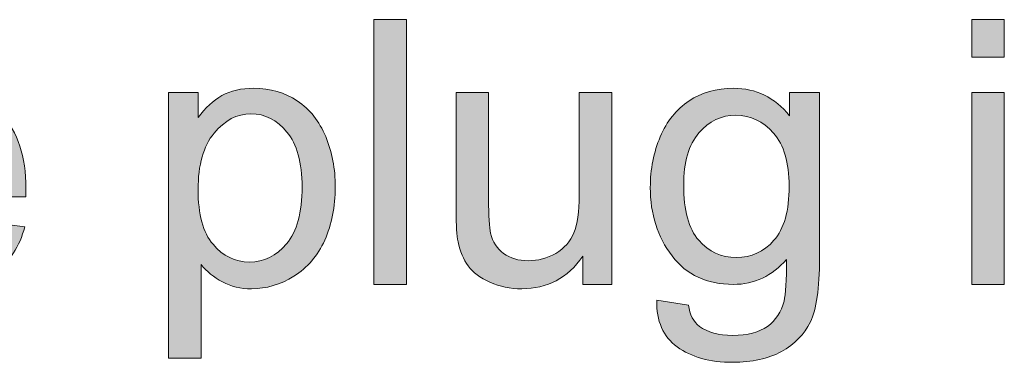
# Model space of a CAD drawing. Extents: x 0 to 1188, y 0 to 840.
# Drawn here: x 253 to 272, y 294 to 301 of the extents above; entities that cross this region are included whole.
import ezdxf

# ---------------------------------------------------------------- set-up
doc = ezdxf.new("R2010")
doc.units = 0
doc.header["$MEASUREMENT"] = 0
doc.layers.add('Capa 1', color=7, linetype='Continuous', lineweight=0)

# ---------------------------------------------------------------- blocks, each defined once
blk = doc.blocks.new('Block_62')
at = {"layer": 'Capa 1', "transparency": 33554687}
h = blk.add_hatch(color=253, dxfattribs=at)
h.dxf.hatch_style = 2
edge = h.paths.add_edge_path()
edge.add_spline(control_points=[(184.281, 209.727), (184.281, 209.727), (184.281, 213.306), (184.281, 213.306), (184.281, 213.306), (184.72, 213.306), (184.72, 213.306), (184.72, 213.306), (184.72, 209.727), (184.72, 209.727), (184.72, 209.727), (184.281, 209.727), (184.281, 209.727)], knot_values=[0, 0, 0, 0, 1, 1, 1, 2, 2, 2, 3, 3, 3, 4, 4, 4, 4], degree=3, periodic=0)
h = blk.add_hatch(color=253, dxfattribs=at)
h.dxf.hatch_style = 2
edge = h.paths.add_edge_path()
edge.add_spline(control_points=[(192.354, 209.727), (192.354, 209.727), (192.354, 212.319), (192.354, 212.319), (192.354, 212.319), (192.794, 212.319), (192.794, 212.319), (192.794, 212.319), (192.794, 209.727), (192.794, 209.727), (192.794, 209.727), (192.354, 209.727), (192.354, 209.727)], knot_values=[0, 0, 0, 0, 1, 1, 1, 2, 2, 2, 3, 3, 3, 4, 4, 4, 4], degree=3, periodic=0)
edge = h.paths.add_edge_path()
edge.add_spline(control_points=[(192.354, 212.801), (192.354, 212.801), (192.354, 213.306), (192.354, 213.306), (192.354, 213.306), (192.794, 213.306), (192.794, 213.306), (192.794, 213.306), (192.794, 212.801), (192.794, 212.801), (192.794, 212.801), (192.354, 212.801), (192.354, 212.801)], knot_values=[0, 0, 0, 0, 1, 1, 1, 2, 2, 2, 3, 3, 3, 4, 4, 4, 4], degree=3, periodic=0)
h = blk.add_hatch(color=253, dxfattribs=at)
h.dxf.hatch_style = 2
edge = h.paths.add_edge_path()
edge.add_spline(control_points=[(177.672, 211.271), (177.672, 211.271), (179.12, 211.271), (179.12, 211.271), (179.1, 211.49), (179.045, 211.653), (178.954, 211.763), (178.813, 211.932), (178.632, 212.017), (178.409, 212.017), (178.208, 212.017), (178.038, 211.949), (177.9, 211.814), (177.763, 211.679), (177.687, 211.498), (177.672, 211.271)], knot_values=[0, 0, 0, 0, 1, 1, 1, 2, 2, 2, 3, 3, 3, 4, 4, 4, 5, 5, 5, 5], degree=3, periodic=0)
edge = h.paths.add_edge_path()
edge.add_spline(control_points=[(179.115, 210.562), (179.115, 210.562), (179.569, 210.506), (179.569, 210.506), (179.497, 210.24), (179.365, 210.034), (179.171, 209.888), (178.977, 209.741), (178.73, 209.668), (178.429, 209.668), (178.049, 209.668), (177.749, 209.785), (177.527, 210.019), (177.304, 210.252), (177.193, 210.579), (177.193, 211.001), (177.193, 211.438), (177.306, 211.775), (177.53, 212.017), (177.755, 212.258), (178.046, 212.378), (178.404, 212.378), (178.751, 212.378), (179.034, 212.26), (179.254, 212.023), (179.474, 211.788), (179.583, 211.456), (179.583, 211.027), (179.583, 211.002), (179.583, 210.963), (179.581, 210.91), (179.581, 210.91), (177.647, 210.91), (177.647, 210.91), (177.664, 210.626), (177.744, 210.408), (177.889, 210.256), (178.034, 210.105), (178.215, 210.029), (178.431, 210.029), (178.592, 210.029), (178.73, 210.071), (178.844, 210.156), (178.958, 210.241), (179.048, 210.376), (179.115, 210.562)], knot_values=[0, 0, 0, 0, 1, 1, 1, 2, 2, 2, 3, 3, 3, 4, 4, 4, 5, 5, 5, 6, 6, 6, 7, 7, 7, 8, 8, 8, 9, 9, 9, 10, 10, 10, 11, 11, 11, 12, 12, 12, 13, 13, 13, 14, 14, 14, 15, 15, 15, 15], degree=3, periodic=0)
h = blk.add_hatch(color=253, dxfattribs=at)
h.dxf.hatch_style = 2
edge = h.paths.add_edge_path()
edge.add_spline(control_points=[(181.908, 211.008), (181.908, 210.675), (181.975, 210.428), (182.11, 210.269), (182.246, 210.109), (182.409, 210.029), (182.601, 210.029), (182.796, 210.029), (182.963, 210.112), (183.103, 210.277), (183.242, 210.442), (183.312, 210.698), (183.312, 211.045), (183.312, 211.375), (183.244, 211.623), (183.108, 211.787), (182.972, 211.951), (182.81, 212.033), (182.621, 212.033), (182.434, 212.033), (182.268, 211.946), (182.124, 211.771), (181.98, 211.597), (181.908, 211.342), (181.908, 211.008)], knot_values=[0, 0, 0, 0, 1, 1, 1, 2, 2, 2, 3, 3, 3, 4, 4, 4, 5, 5, 5, 6, 6, 6, 7, 7, 7, 8, 8, 8, 8], degree=3, periodic=0)
edge = h.paths.add_edge_path()
edge.add_spline(control_points=[(181.51, 208.732), (181.51, 208.732), (181.51, 212.319), (181.51, 212.319), (181.51, 212.319), (181.91, 212.319), (181.91, 212.319), (181.91, 212.319), (181.91, 211.982), (181.91, 211.982), (182.004, 212.114), (182.111, 212.213), (182.23, 212.279), (182.349, 212.345), (182.493, 212.378), (182.662, 212.378), (182.883, 212.378), (183.079, 212.321), (183.248, 212.207), (183.417, 212.093), (183.545, 211.933), (183.631, 211.725), (183.718, 211.518), (183.761, 211.29), (183.761, 211.043), (183.761, 210.777), (183.713, 210.538), (183.618, 210.326), (183.523, 210.113), (183.384, 209.951), (183.203, 209.838), (183.021, 209.725), (182.831, 209.668), (182.63, 209.668), (182.484, 209.668), (182.353, 209.699), (182.236, 209.761), (182.12, 209.822), (182.024, 209.9), (181.949, 209.995), (181.949, 209.995), (181.949, 208.732), (181.949, 208.732), (181.949, 208.732), (181.51, 208.732), (181.51, 208.732)], knot_values=[0, 0, 0, 0, 1, 1, 1, 2, 2, 2, 3, 3, 3, 4, 4, 4, 5, 5, 5, 6, 6, 6, 7, 7, 7, 8, 8, 8, 9, 9, 9, 10, 10, 10, 11, 11, 11, 12, 12, 12, 13, 13, 13, 14, 14, 14, 15, 15, 15, 15], degree=3, periodic=0)
h = blk.add_hatch(color=253, dxfattribs=at)
h.dxf.hatch_style = 2
edge = h.paths.add_edge_path()
edge.add_spline(control_points=[(187.101, 209.727), (187.101, 209.727), (187.101, 210.107), (187.101, 210.107), (186.899, 209.814), (186.625, 209.668), (186.278, 209.668), (186.125, 209.668), (185.982, 209.697), (185.849, 209.756), (185.717, 209.814), (185.618, 209.888), (185.554, 209.977), (185.49, 210.065), (185.444, 210.174), (185.418, 210.303), (185.4, 210.389), (185.392, 210.525), (185.392, 210.713), (185.392, 210.713), (185.392, 212.319), (185.392, 212.319), (185.392, 212.319), (185.831, 212.319), (185.831, 212.319), (185.831, 212.319), (185.831, 210.881), (185.831, 210.881), (185.831, 210.652), (185.84, 210.497), (185.858, 210.418), (185.886, 210.302), (185.944, 210.211), (186.034, 210.146), (186.123, 210.079), (186.234, 210.047), (186.366, 210.047), (186.498, 210.047), (186.621, 210.08), (186.737, 210.147), (186.853, 210.215), (186.934, 210.308), (186.982, 210.424), (187.03, 210.54), (187.054, 210.709), (187.054, 210.93), (187.054, 210.93), (187.054, 212.319), (187.054, 212.319), (187.054, 212.319), (187.494, 212.319), (187.494, 212.319), (187.494, 212.319), (187.494, 209.727), (187.494, 209.727), (187.494, 209.727), (187.101, 209.727), (187.101, 209.727)], knot_values=[0, 0, 0, 0, 1, 1, 1, 2, 2, 2, 3, 3, 3, 4, 4, 4, 5, 5, 5, 6, 6, 6, 7, 7, 7, 8, 8, 8, 9, 9, 9, 10, 10, 10, 11, 11, 11, 12, 12, 12, 13, 13, 13, 14, 14, 14, 15, 15, 15, 16, 16, 16, 17, 17, 17, 18, 18, 18, 19, 19, 19, 19], degree=3, periodic=0)
h = blk.add_hatch(color=253, dxfattribs=at)
h.dxf.hatch_style = 2
edge = h.paths.add_edge_path()
edge.add_spline(control_points=[(188.465, 211.069), (188.465, 210.729), (188.533, 210.48), (188.668, 210.324), (188.803, 210.168), (188.972, 210.09), (189.176, 210.09), (189.377, 210.09), (189.547, 210.168), (189.684, 210.323), (189.82, 210.479), (189.889, 210.723), (189.889, 211.055), (189.889, 211.372), (189.818, 211.611), (189.678, 211.772), (189.537, 211.934), (189.367, 212.014), (189.168, 212.014), (188.973, 212.014), (188.807, 211.935), (188.67, 211.776), (188.534, 211.617), (188.465, 211.382), (188.465, 211.069)], knot_values=[0, 0, 0, 0, 1, 1, 1, 2, 2, 2, 3, 3, 3, 4, 4, 4, 5, 5, 5, 6, 6, 6, 7, 7, 7, 8, 8, 8, 8], degree=3, periodic=0)
edge = h.paths.add_edge_path()
edge.add_spline(control_points=[(188.102, 209.512), (188.102, 209.512), (188.529, 209.448), (188.529, 209.448), (188.547, 209.316), (188.596, 209.221), (188.678, 209.16), (188.787, 209.079), (188.936, 209.038), (189.125, 209.038), (189.328, 209.038), (189.485, 209.079), (189.596, 209.16), (189.707, 209.241), (189.781, 209.355), (189.82, 209.502), (189.843, 209.592), (189.854, 209.779), (189.852, 210.066), (189.66, 209.84), (189.421, 209.727), (189.134, 209.727), (188.778, 209.727), (188.502, 209.855), (188.307, 210.112), (188.111, 210.369), (188.014, 210.678), (188.014, 211.037), (188.014, 211.285), (188.059, 211.514), (188.148, 211.723), (188.237, 211.932), (188.367, 212.093), (188.537, 212.207), (188.708, 212.321), (188.907, 212.378), (189.137, 212.378), (189.443, 212.378), (189.695, 212.254), (189.894, 212.007), (189.894, 212.007), (189.894, 212.319), (189.894, 212.319), (189.894, 212.319), (190.299, 212.319), (190.299, 212.319), (190.299, 212.319), (190.299, 210.078), (190.299, 210.078), (190.299, 209.675), (190.258, 209.389), (190.176, 209.22), (190.093, 209.052), (189.963, 208.918), (189.785, 208.82), (189.606, 208.723), (189.387, 208.674), (189.127, 208.674), (188.818, 208.674), (188.568, 208.744), (188.377, 208.883), (188.187, 209.022), (188.095, 209.231), (188.102, 209.512)], knot_values=[0, 0, 0, 0, 1, 1, 1, 2, 2, 2, 3, 3, 3, 4, 4, 4, 5, 5, 5, 6, 6, 6, 7, 7, 7, 8, 8, 8, 9, 9, 9, 10, 10, 10, 11, 11, 11, 12, 12, 12, 13, 13, 13, 14, 14, 14, 15, 15, 15, 16, 16, 16, 17, 17, 17, 18, 18, 18, 19, 19, 19, 20, 20, 20, 21, 21, 21, 21], degree=3, periodic=0)
at = {"layer": 'Capa 1'}
for points, knots in [([(184.281, 209.727), (184.281, 209.727), (184.281, 213.306), (184.281, 213.306), (184.281, 213.306), (184.72, 213.306), (184.72, 213.306), (184.72, 213.306), (184.72, 209.727), (184.72, 209.727), (184.72, 209.727), (184.281, 209.727), (184.281, 209.727)], [0, 0, 0, 0, 1, 1, 1, 2, 2, 2, 3, 3, 3, 4, 4, 4, 4]), ([(192.354, 212.801), (192.354, 212.801), (192.354, 213.306), (192.354, 213.306), (192.354, 213.306), (192.794, 213.306), (192.794, 213.306), (192.794, 213.306), (192.794, 212.801), (192.794, 212.801), (192.794, 212.801), (192.354, 212.801), (192.354, 212.801)], [0, 0, 0, 0, 1, 1, 1, 2, 2, 2, 3, 3, 3, 4, 4, 4, 4]), ([(179.115, 210.562), (179.115, 210.562), (179.569, 210.506), (179.569, 210.506), (179.497, 210.24), (179.365, 210.034), (179.171, 209.888), (178.977, 209.741), (178.73, 209.668), (178.429, 209.668), (178.049, 209.668), (177.749, 209.785), (177.527, 210.019), (177.304, 210.252), (177.193, 210.579), (177.193, 211.001), (177.193, 211.438), (177.306, 211.775), (177.53, 212.017), (177.755, 212.258), (178.046, 212.378), (178.404, 212.378), (178.751, 212.378), (179.034, 212.26), (179.254, 212.023), (179.474, 211.788), (179.583, 211.456), (179.583, 211.027), (179.583, 211.002), (179.583, 210.963), (179.581, 210.91), (179.581, 210.91), (177.647, 210.91), (177.647, 210.91), (177.664, 210.626), (177.744, 210.408), (177.889, 210.256), (178.034, 210.105), (178.215, 210.029), (178.431, 210.029), (178.592, 210.029), (178.73, 210.071), (178.844, 210.156), (178.958, 210.241), (179.048, 210.376), (179.115, 210.562)], [0, 0, 0, 0, 1, 1, 1, 2, 2, 2, 3, 3, 3, 4, 4, 4, 5, 5, 5, 6, 6, 6, 7, 7, 7, 8, 8, 8, 9, 9, 9, 10, 10, 10, 11, 11, 11, 12, 12, 12, 13, 13, 13, 14, 14, 14, 15, 15, 15, 15]), ([(181.51, 208.732), (181.51, 208.732), (181.51, 212.319), (181.51, 212.319), (181.51, 212.319), (181.91, 212.319), (181.91, 212.319), (181.91, 212.319), (181.91, 211.982), (181.91, 211.982), (182.004, 212.114), (182.111, 212.213), (182.23, 212.279), (182.349, 212.345), (182.493, 212.378), (182.662, 212.378), (182.883, 212.378), (183.079, 212.321), (183.248, 212.207), (183.417, 212.093), (183.545, 211.933), (183.631, 211.725), (183.718, 211.518), (183.761, 211.29), (183.761, 211.043), (183.761, 210.777), (183.713, 210.538), (183.618, 210.326), (183.523, 210.113), (183.384, 209.951), (183.203, 209.838), (183.021, 209.725), (182.831, 209.668), (182.63, 209.668), (182.484, 209.668), (182.353, 209.699), (182.236, 209.761), (182.12, 209.822), (182.024, 209.9), (181.949, 209.995), (181.949, 209.995), (181.949, 208.732), (181.949, 208.732), (181.949, 208.732), (181.51, 208.732), (181.51, 208.732)], [0, 0, 0, 0, 1, 1, 1, 2, 2, 2, 3, 3, 3, 4, 4, 4, 5, 5, 5, 6, 6, 6, 7, 7, 7, 8, 8, 8, 9, 9, 9, 10, 10, 10, 11, 11, 11, 12, 12, 12, 13, 13, 13, 14, 14, 14, 15, 15, 15, 15]), ([(187.101, 209.727), (187.101, 209.727), (187.101, 210.107), (187.101, 210.107), (186.899, 209.814), (186.625, 209.668), (186.278, 209.668), (186.125, 209.668), (185.982, 209.697), (185.849, 209.756), (185.717, 209.814), (185.618, 209.888), (185.554, 209.977), (185.49, 210.065), (185.444, 210.174), (185.418, 210.303), (185.4, 210.389), (185.392, 210.525), (185.392, 210.713), (185.392, 210.713), (185.392, 212.319), (185.392, 212.319), (185.392, 212.319), (185.831, 212.319), (185.831, 212.319), (185.831, 212.319), (185.831, 210.881), (185.831, 210.881), (185.831, 210.652), (185.84, 210.497), (185.858, 210.418), (185.886, 210.302), (185.944, 210.211), (186.034, 210.146), (186.123, 210.079), (186.234, 210.047), (186.366, 210.047), (186.498, 210.047), (186.621, 210.08), (186.737, 210.147), (186.853, 210.215), (186.934, 210.308), (186.982, 210.424), (187.03, 210.54), (187.054, 210.709), (187.054, 210.93), (187.054, 210.93), (187.054, 212.319), (187.054, 212.319), (187.054, 212.319), (187.494, 212.319), (187.494, 212.319), (187.494, 212.319), (187.494, 209.727), (187.494, 209.727), (187.494, 209.727), (187.101, 209.727), (187.101, 209.727)], [0, 0, 0, 0, 1, 1, 1, 2, 2, 2, 3, 3, 3, 4, 4, 4, 5, 5, 5, 6, 6, 6, 7, 7, 7, 8, 8, 8, 9, 9, 9, 10, 10, 10, 11, 11, 11, 12, 12, 12, 13, 13, 13, 14, 14, 14, 15, 15, 15, 16, 16, 16, 17, 17, 17, 18, 18, 18, 19, 19, 19, 19]), ([(188.102, 209.512), (188.102, 209.512), (188.529, 209.448), (188.529, 209.448), (188.547, 209.316), (188.596, 209.221), (188.678, 209.16), (188.787, 209.079), (188.936, 209.038), (189.125, 209.038), (189.328, 209.038), (189.485, 209.079), (189.596, 209.16), (189.707, 209.241), (189.781, 209.355), (189.82, 209.502), (189.843, 209.592), (189.854, 209.779), (189.852, 210.066), (189.66, 209.84), (189.421, 209.727), (189.134, 209.727), (188.778, 209.727), (188.502, 209.855), (188.307, 210.112), (188.111, 210.369), (188.014, 210.678), (188.014, 211.037), (188.014, 211.285), (188.059, 211.514), (188.148, 211.723), (188.237, 211.932), (188.367, 212.093), (188.537, 212.207), (188.708, 212.321), (188.907, 212.378), (189.137, 212.378), (189.443, 212.378), (189.695, 212.254), (189.894, 212.007), (189.894, 212.007), (189.894, 212.319), (189.894, 212.319), (189.894, 212.319), (190.299, 212.319), (190.299, 212.319), (190.299, 212.319), (190.299, 210.078), (190.299, 210.078), (190.299, 209.675), (190.258, 209.389), (190.176, 209.22), (190.093, 209.052), (189.963, 208.918), (189.785, 208.82), (189.606, 208.723), (189.387, 208.674), (189.127, 208.674), (188.818, 208.674), (188.568, 208.744), (188.377, 208.883), (188.187, 209.022), (188.095, 209.231), (188.102, 209.512)], [0, 0, 0, 0, 1, 1, 1, 2, 2, 2, 3, 3, 3, 4, 4, 4, 5, 5, 5, 6, 6, 6, 7, 7, 7, 8, 8, 8, 9, 9, 9, 10, 10, 10, 11, 11, 11, 12, 12, 12, 13, 13, 13, 14, 14, 14, 15, 15, 15, 16, 16, 16, 17, 17, 17, 18, 18, 18, 19, 19, 19, 20, 20, 20, 21, 21, 21, 21]), ([(192.354, 209.727), (192.354, 209.727), (192.354, 212.319), (192.354, 212.319), (192.354, 212.319), (192.794, 212.319), (192.794, 212.319), (192.794, 212.319), (192.794, 209.727), (192.794, 209.727), (192.794, 209.727), (192.354, 209.727), (192.354, 209.727)], [0, 0, 0, 0, 1, 1, 1, 2, 2, 2, 3, 3, 3, 4, 4, 4, 4]), ([(181.908, 211.008), (181.908, 210.675), (181.975, 210.428), (182.11, 210.269), (182.246, 210.109), (182.409, 210.029), (182.601, 210.029), (182.796, 210.029), (182.963, 210.112), (183.103, 210.277), (183.242, 210.442), (183.312, 210.698), (183.312, 211.045), (183.312, 211.375), (183.244, 211.623), (183.108, 211.787), (182.972, 211.951), (182.81, 212.033), (182.621, 212.033), (182.434, 212.033), (182.268, 211.946), (182.124, 211.771), (181.98, 211.597), (181.908, 211.342), (181.908, 211.008)], [0, 0, 0, 0, 1, 1, 1, 2, 2, 2, 3, 3, 3, 4, 4, 4, 5, 5, 5, 6, 6, 6, 7, 7, 7, 8, 8, 8, 8]), ([(188.465, 211.069), (188.465, 210.729), (188.533, 210.48), (188.668, 210.324), (188.803, 210.168), (188.972, 210.09), (189.176, 210.09), (189.377, 210.09), (189.547, 210.168), (189.684, 210.323), (189.82, 210.479), (189.889, 210.723), (189.889, 211.055), (189.889, 211.372), (189.818, 211.611), (189.678, 211.772), (189.537, 211.934), (189.367, 212.014), (189.168, 212.014), (188.973, 212.014), (188.807, 211.935), (188.67, 211.776), (188.534, 211.617), (188.465, 211.382), (188.465, 211.069)], [0, 0, 0, 0, 1, 1, 1, 2, 2, 2, 3, 3, 3, 4, 4, 4, 5, 5, 5, 6, 6, 6, 7, 7, 7, 8, 8, 8, 8])]:
    blk.add_open_spline(points, degree=3, knots=knots, dxfattribs=at)
blk = doc.blocks.new('Block_61')
at = {"layer": 'Capa 1'}
blk.add_blockref('Block_62', (0, 0), dxfattribs=at)

msp = doc.modelspace()

# ---------------------------------------------------------------- block references
at = {"layer": 'Capa 1', "xscale": 1.411116453281035, "yscale": 1.411116453281035, "zscale": 1.411116453281035}
msp.add_blockref('Block_61', (0, 0), dxfattribs=at)

doc.saveas('drawing.dxf')
